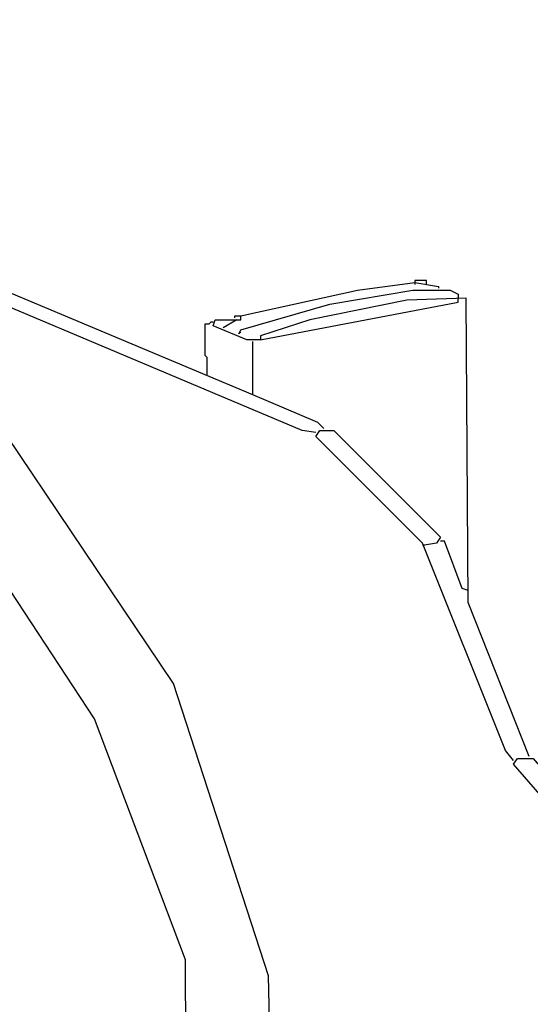
# Model space of a CAD drawing. Extents: x 0.16 to 7.56, y 0.46 to 9.88.
# Drawn here: x 3.19 to 3.97, y 7.15 to 8.66 of the extents above; entities that cross this region are included whole.
import ezdxf

# ---------------------------------------------------------------- set-up
doc = ezdxf.new("R2010")
doc.units = 0
doc.header["$MEASUREMENT"] = 0
doc.layers.add('PFV', color=7, linetype='Continuous')

msp = doc.modelspace()

# ---------------------------------------------------------------- linework, layer by layer
at = {"layer": 'PFV', "color": 0}
for points in [[(3.645455, 8.030303, 0), (3.624242, 8.033333, 0), (2.130303, 8.663636, 0)], [(3.548485, 8.087879, 0), (2.221212, 8.645455, 0), (2.221212, 8.660606, 0)], [(3.857576, 4.1, 0), (3.857576, 5.2, 0), (3.857576, 5.221212, 0), (3.863636, 5.245455, 0), (3.857576, 5.248485, 0), (3.854545, 6.015152, 0), (3.448485, 6.463636, 0), (3.445455, 7.221212, 0), (3.306061, 7.590909, 0), (3.090909, 7.918182, 0), (2.093939, 8.360606, 0), (2.090909, 8.372727, 0), (2.445455, 8.372727, 0), (2.451515, 8.369697, 0), (2.60303, 8.369697, 0), (2.860606, 8.275758, 0), (2.863636, 8.269697, 0), (2.875758, 8.269697, 0), (2.945455, 8.248485, 0)], [(3.578788, 6.954545, 0), (3.569697, 7.015152, 0), (3.575758, 7.021212, 0), (3.569697, 7.042424, 0), (3.563636, 7.048485, 0), (3.575758, 7.060606, 0), (3.572727, 7.19697, 0), (3.427273, 7.645455, 0), (3.151515, 8.054545, 0), (2.454545, 8.360606, 0), (2.451515, 8.363636, 0)], [(3.815152, 8.257576, 0), (3.815152, 8.263636, 0), (3.79697, 8.263636, 0), (3.79697, 8.260606, 0)], [(3.524242, 8.20303, 0), (3.530303, 8.20303, 0), (3.530303, 8.209091, 0), (3.709091, 8.248485, 0), (3.79697, 8.260606, 0), (3.833333, 8.254545, 0), (3.833333, 8.251515, 0)], [(3.527273, 8.181818, 0), (3.530303, 8.187879, 0), (3.666667, 8.227273, 0), (3.793939, 8.248485, 0), (3.851515, 8.248485, 0), (3.863636, 8.242424, 0), (3.863636, 8.236364, 0)], [(3.79697, 8.260606, 0), (3.79697, 8.257576, 0)], [(3.972727, 7.533333, 0), (3.878788, 7.769697, 0), (3.875758, 8.236364, 0), (3.784848, 8.233333, 0), (3.636364, 8.20303, 0), (3.560606, 8.178788, 0), (3.560606, 8.172727, 0), (3.539394, 8.172727, 0), (3.487879, 8.193939, 0), (3.490909, 8.20303, 0), (3.524242, 8.20303, 0), (3.50303, 8.190909, 0)], [(3.560606, 8.172727, 0), (3.863636, 8.230303, 0), (3.863636, 8.236364, 0)], [(3.521212, 8.206061, 0), (3.521212, 8.209091, 0), (3.530303, 8.209091, 0)], [(3.478788, 8.118182, 0), (3.478788, 8.145455, 0), (3.475758, 8.148485, 0), (3.475758, 8.19697, 0), (3.481818, 8.19697, 0), (3.484848, 8.2, 0), (3.487879, 8.2, 0)], [(3.527273, 8.181818, 0), (3.530303, 8.184848, 0)], [(3.657576, 8.036364, 0), (3.648485, 8.045455, 0), (3.548485, 8.087879, 0), (3.548485, 8.169697, 0)], [(3.657576, 8.036364, 0), (3.654545, 8.039394, 0)], [(3.948485, 7.527273, 0), (3.936364, 7.542424, 0), (3.809091, 7.860606, 0), (3.645455, 8.024242, 0), (3.651515, 8.033333, 0), (3.672727, 8.033333, 0), (3.836364, 7.869697, 0), (3.830303, 7.860606, 0), (3.812121, 7.857576, 0)], [(3.812121, 7.857576, 0), (3.809091, 7.857576, 0)], [(3.878788, 7.787879, 0), (3.869697, 7.790909, 0), (3.842424, 7.863636, 0), (3.836364, 7.863636, 0)], [(4.260606, 6.821212, 0), (4.245455, 6.936364, 0), (4.190909, 7.242424, 0), (3.948485, 7.521212, 0), (3.954545, 7.530303, 0), (3.978788, 7.530303, 0), (4.221212, 7.248485, 0), (4.233333, 7.212121, 0)]]:
    msp.add_polyline3d(points, dxfattribs=at)

doc.saveas('drawing.dxf')
